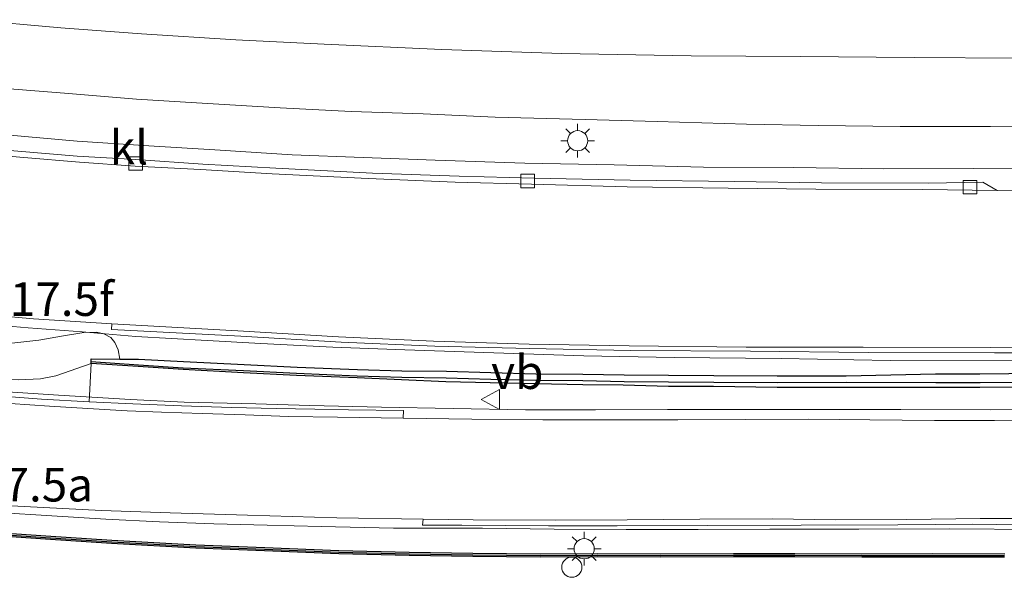
# Model space of a CAD drawing. Units: metres. Extents: x 56444 to 60009, y 437498 to 443750.
# Drawn here: x 58397 to 58470, y 439507 to 439549 of the extents above; entities that cross this region are included whole.
import ezdxf
from ezdxf.enums import TextEntityAlignment as Align

# ---------------------------------------------------------------- set-up
doc = ezdxf.new("R2010")
doc.units = ezdxf.units.M
doc.layers.get('0').update_dxf_attribs({"lineweight": 25})
for name, color, linetype, lineweight in [('B-ME-AL-OVERIG-S-B1', 7, 'Continuous', 18), ('B-ME-AM-KILOMETR-S-B1', 7, 'Continuous', 18), ('B-ME-BV-GELEIDECONSTRUCTIE-GELEIDERAIL-L-B1', 213, 'BV-GELEIDERAIL', 18), ('B-ME-GW-KRUINLIJN-L-B1', 93, 'Continuous', 18), ('B-ME-GW-TEENLIJN-L-B1', 93, 'Continuous', 18), ('B-ME-IE-GRASLAND-GV-B6', 93, 'Continuous', 18), ('B-ME-IE-MEUBILAIR_WEGMEUBILAIR-LICHTMAST-S-B1', 8, 'Continuous', 18), ('B-ME-VH-VERH_SOORT-BETON-OVERIG-GV-B6', 8, 'IE-TERREINAFSCHEIDING-NATUURLIJK-HOUTWAL', 18), ('B-ME-VH-VERH_SOORT-BITUMEN-GV-B6', 8, 'IE-TERREINAFSCHEIDING-NATUURLIJK-HOUTWAL', 18), ('B-ME-VH-VERH_SOORT-KLINKERS-GV-B6', 8, 'IE-TERREINAFSCHEIDING-NATUURLIJK-HOUTWAL', 18), ('B-ME-VV-KADEMUUR-GV-B6', 10, 'Continuous', 25), ('B-ME-VV-KADEMUUR-L-B1', 10, 'Continuous', 25), ('B-ME-VV-KOLK-S-B1', 8, 'Continuous', 18), ('B-ME-VW-MEUBILAIR_WEGMEUBILAIR-VERKEERSBORD-S-B1', 8, 'Continuous', 18)]:
    doc.layers.add(name, color=color, linetype=linetype, lineweight=lineweight)
doc.styles.add('NLCS-ISO', font='NLCS-ISO.TTF')
doc.linetypes.add('BV-GELEIDERAIL', pattern='A,10,-3,[108,NLCS.SHX,S=1,R=0,X=0,Y=0],-3', length=16)
doc.linetypes.add('IE-TERREINAFSCHEIDING-NATUURLIJK-HOUTWAL', pattern='A,7,-1.5,[67,NLCS.SHX,S=0.75,R=45,X=0,Y=0],-1.5,7,-1.5,[70,NLCS.SHX,S=0.75,R=0,X=0,Y=0],-1.5', length=20)

# ---------------------------------------------------------------- blocks, each defined once
blk = doc.blocks.new('verkeersbord')
for p, q in [((0, 0.75), (-0.75, -0.625)), ((0.75, -0.625), (0, 0.75)), ((-0.75, -0.625), (0.75, -0.625))]:
    blk.add_line(p, q)
blk = doc.blocks.new('dtb')
blk.add_circle((0, 0), 0.75)
blk = doc.blocks.new('kolk')
blk.add_lwpolyline([(-0.5, -0.5), (0.5, -0.5), (0.5, 0.5), (-0.5, 0.5)], close=True)
blk = doc.blocks.new('lantaarnpaal')
for p, q in [((-0.884, 0.884), (-0.53, 0.53)), ((0, 0.75), (0, 1.25)), ((0.53, 0.53), (0.884, 0.884)), ((-0.75, 0), (-1.25, 0)), ((0.75, 0), (1.25, 0)), ((-0.53, -0.53), (-0.884, -0.884)), ((0.53, -0.53), (0.884, -0.884)), ((0, -0.75), (0, -1.25))]:
    blk.add_line(p, q)
blk.add_circle((0, 0), 0.75)

msp = doc.modelspace()

# ---------------------------------------------------------------- linework, layer by layer
at = {"layer": 'B-ME-BV-GELEIDECONSTRUCTIE-GELEIDERAIL-L-B1'}
for points in [[(58395.0602, 439543.5818, 6.408), (58400.3986, 439543.151, 6.404), (58405.7601, 439542.7191, 6.392), (58411.0159, 439542.3958, 6.41), (58416.4114, 439542.0619, 6.41), (58421.6865, 439541.8114, 6.382), (58427.0363, 439541.617, 6.394), (58432.3792, 439541.3859, 6.37), (58439.0592, 439541.1957, 6.362), (58444.4215, 439541.0646, 6.378), (58451.0422, 439540.8611, 6.402), (58456.3775, 439540.7602, 6.404), (58462.4679, 439540.6854, 6.412), (58469.1592, 439540.6828, 6.422), (58475.8082, 439540.7522, 6.394), (58482.4489, 439540.7649, 6.36), (58489.1309, 439540.7848, 6.376), (58497.1084, 439540.7617, 6.374), (58505.1105, 439540.8054, 6.39), (58513.1169, 439540.7447, 6.374), (58519.8332, 439540.7352, 6.364), (58529.1214, 439540.7651, 6.352), (58538.4604, 439540.7377, 6.326), (58549.1376, 439540.8182, 6.322)], [(58396.0661, 439540.0624, 6.4258), (58401.3472, 439539.5985, 6.3878), (58406.6679, 439539.2613, 6.3858), (58411.9548, 439538.9223, 6.3978), (58417.3033, 439538.5899, 6.4218), (58422.5931, 439538.3846, 6.4318), (58427.9386, 439538.174, 6.4358), (58434.594, 439537.9556, 6.4218), (58441.2321, 439537.8295, 6.4218), (58447.8649, 439537.6623, 6.4198), (58454.5549, 439537.6371, 6.4398), (58461.2177, 439537.5392, 6.4478), (58467.8746, 439537.5572, 6.4238), (58474.5586, 439537.5257, 6.4318)], [(58393.6998, 439526.0805, 6.7087), (58397.7036, 439525.729, 6.7147), (58401.7156, 439525.4247, 6.7087), (58405.712, 439525.0805, 6.6907), (58410.9999, 439524.7811, 6.6507), (58414.9787, 439524.5586, 6.6387), (58420.3215, 439524.2896, 6.5907), (58425.6768, 439524.1088, 6.5327), (58432.2967, 439523.8763, 6.4487), (58438.9713, 439523.6449, 6.4467), (58445.6708, 439523.5227, 6.3707), (58453.6095, 439523.4438, 6.2967), (58461.7245, 439523.299, 6.2547), (58470.9587, 439523.3299, 6.1627), (58479.0707, 439523.2831, 6.0827), (58486.945, 439523.2907, 6.0647), (58493.6545, 439523.2903, 6.0687), (58502.8746, 439523.2852, 6.0187), (58515.1109, 439523.2198, 6.0407), (58525.7821, 439523.2574, 6.0587), (58536.2802, 439523.2297, 6.0467), (58547.0116, 439523.2312, 6.0467), (58557.6036, 439523.2454, 6.0487)], [(58394.6387, 439521.0664, 8.0829), (58399.9614, 439520.7289, 8.2749), (58405.3173, 439520.4153, 8.4909), (58409.2962, 439520.2155, 8.6649), (58414.6134, 439520.0813, 8.8769), (58418.6156, 439519.972, 9.0369), (58423.9477, 439519.8474, 9.2349), (58429.2674, 439519.7322, 9.5209), (58434.6464, 439519.6421, 9.7349), (58439.8388, 439519.6324, 9.9489), (58445.1689, 439519.6595, 10.1049), (58450.4877, 439519.6721, 10.3209), (58457.1655, 439519.6694, 10.5109), (58462.511, 439519.6629, 10.6669), (58469.1293, 439519.6487, 10.8389), (58475.8732, 439519.6643, 11.0429)], [(58395.4446, 439512.0058, 8.3661), (58399.4606, 439511.7583, 8.5101), (58403.4699, 439511.5108, 8.6321), (58407.4705, 439511.3148, 8.7821), (58411.4978, 439511.1756, 8.9221), (58415.4552, 439511.078, 9.0421), (58419.4709, 439510.9824, 9.1561), (58424.8245, 439510.8608, 9.2901), (58428.8052, 439510.8529, 9.4441), (58431.4496, 439510.8398, 9.5281), (58436.7754, 439510.7856, 9.6681), (58442.1105, 439510.7438, 9.8461), (58447.4535, 439510.7444, 9.9961), (58452.7875, 439510.7657, 10.1561), (58459.3991, 439510.7729, 10.3481), (58466.1295, 439510.7918, 10.5641), (58472.7799, 439510.7437, 10.7181)]]:
    msp.add_polyline3d(points, dxfattribs=at)
at = {"layer": 'B-ME-GW-KRUINLIJN-L-B1'}
msp.add_polyline3d([(58358.2951, 439526.6806, 6.032), (58358.9371, 439526.3278, 6.2247), (58359.8579, 439526.102, 6.28), (58364.5006, 439525.4799, 6.342), (58369.3549, 439524.8405, 6.408), (58374.3885, 439524.0591, 6.54), (58379.1661, 439523.5144, 6.638), (58383.7786, 439522.9185, 6.788), (58389.1118, 439522.4002, 6.99), (58394.1358, 439522.0191, 7.202), (58396.9677, 439521.8775, 7.356), (58398.624, 439521.9498, 7.49), (58399.7526, 439522.1657, 7.57), (58402.38, 439523.0756, 7.7355)], dxfattribs=at)
at = {"layer": 'B-ME-GW-TEENLIJN-L-B1'}
msp.add_polyline3d([(58358.2951, 439526.6806, 6.032), (58361.0855, 439526.5624, 5.996), (58365.2292, 439526.1718, 6.002), (58370.9503, 439525.8068, 6.042), (58377.6346, 439525.2446, 6.068), (58383.614, 439524.875, 6.084), (58389.0573, 439524.619, 6.07), (58394.1892, 439524.5747, 6.058), (58396.7256, 439524.6289, 6.06), (58398.4992, 439524.825, 6.05), (58400.1925, 439525.0998, 6.026), (58401.8432, 439525.3757, 5.998), (58402.7739, 439525.4081, 5.992), (58403.3259, 439525.2812, 6.002), (58403.8414, 439525.0154, 6), (58404.1464, 439524.6396, 6.016), (58404.3838, 439524.0922, 6.018), (58404.5256, 439523.4126, 6.0192)], dxfattribs=at)
at = {"layer": 'B-ME-IE-GRASLAND-GV-B6'}
for points in [[(58393.4517, 439548.6216, 5.6333), (58400.144, 439548.0131, 5.6413), (58406.1305, 439547.5742, 5.6373), (58413.1158, 439547.116, 5.6213), (58419.6957, 439546.8026, 5.6353), (58428.4305, 439546.4139, 5.6273), (58437.3449, 439546.1187, 5.5833), (58446.9311, 439545.9269, 5.5833), (58455.06, 439545.8988, 5.5713), (58463.5064, 439545.8221, 5.5353), (58471.1003, 439545.7673, 5.5033), (58475.9428, 439545.6427, 5.4833), (58481.6131, 439545.3709, 5.4953), (58489.8588, 439544.6311, 5.4953), (58495.7426, 439544.0379, 5.5173), (58495.7416, 439542.1385, 5.5693), (58513.4302, 439542.2817, 5.5693), (58525.7286, 439542.203, 5.5613), (58538.3573, 439542.2136, 5.5713), (58550.9127, 439542.2233, 5.5373)], [(58549.959, 439535.9257, 5.6752), (58538.3786, 439535.8829, 5.6672), (58527.1691, 439535.9292, 5.6472), (58515.6349, 439535.9081, 5.6672), (58504.4781, 439535.9168, 5.6592), (58494.1701, 439535.9416, 5.6892), (58484.4311, 439535.9384, 5.6612), (58474.85, 439535.8901, 5.6432), (58469.6502, 439535.9349, 5.6415), (58468.5881, 439536.5544, 5.6412), (58464.5721, 439536.4666, 5.6632), (58456.6216, 439536.5131, 5.6692), (58450.1654, 439536.6073, 5.6812), (58442.4006, 439536.6906, 5.6732), (58435.2789, 439536.8607, 5.6512), (58429.7045, 439537.0051, 5.6432), (58423.2644, 439537.2174, 5.6632), (58416.1031, 439537.5899, 5.6792), (58410.6695, 439537.9007, 5.6632), (58405.7021, 439538.236, 5.6552), (58401.3331, 439538.4797, 5.6712), (58397.2438, 439538.8314, 5.6672), (58392.8327, 439539.2064, 5.6852)], [(58392.5314, 439526.889, 5.9712), (58398.1103, 439526.4006, 5.9712), (58403.9205, 439526.0198, 5.9432), (58403.8842, 439525.6063, 5.9431), (58413.5053, 439525.1007, 5.8771), (58420.957, 439524.6692, 5.8151), (58427.9067, 439524.3677, 5.7671), (58434.9086, 439524.2031, 5.7451), (58442.4522, 439524.0453, 5.6811), (58451.3343, 439523.9944, 5.6451), (58460.0788, 439523.9009, 5.5571), (58469.4672, 439523.8771, 5.5031), (58479.2136, 439523.8614, 5.4491), (58493.3474, 439523.8754, 5.4231), (58508.8183, 439523.887, 5.3791), (58518.6539, 439523.8113, 5.4131), (58531.3432, 439523.7847, 5.3591), (58542.9742, 439523.7763, 5.3691), (58555.4632, 439523.7889, 5.3691)], [(58404.5256, 439523.4126, 6.0192), (58404.3838, 439524.0922, 6.018), (58404.1464, 439524.6396, 6.016), (58403.8414, 439525.0154, 6), (58403.3259, 439525.2812, 6.002), (58402.7739, 439525.4081, 5.992), (58401.8432, 439525.3757, 5.998), (58400.1925, 439525.0998, 6.026), (58398.4992, 439524.825, 6.05), (58396.7256, 439524.6289, 6.06)], [(58396.7256, 439524.6289, 6.06), (58398.4992, 439524.825, 6.05), (58400.1925, 439525.0998, 6.026), (58401.8432, 439525.3757, 5.998), (58402.7739, 439525.4081, 5.992), (58403.3259, 439525.2812, 6.002), (58403.8414, 439525.0154, 6), (58404.1464, 439524.6396, 6.016), (58404.3838, 439524.0922, 6.018), (58404.5256, 439523.4126, 6.0192)], [(58396.9677, 439521.8775, 7.356), (58398.624, 439521.9498, 7.49), (58399.7526, 439522.1657, 7.57), (58402.38, 439523.0756, 7.7355), (58402.2396, 439520.2366, 7.6359), (58398.6844, 439520.4309, 7.4975), (58395.4481, 439520.6679, 7.3705)], [(58404.5256, 439523.4126, 6.0192), (58402.3828, 439523.4295, 6.9919), (58402.38, 439523.0756, 7.7355), (58399.7526, 439522.1657, 7.57), (58398.624, 439521.9498, 7.49), (58396.9677, 439521.8775, 7.356)], [(58474.8089, 439522.3883, 5.4688), (58468.3644, 439522.32, 5.507), (58465.0694, 439522.3018, 5.5252), (58458.4537, 439522.1768, 5.4097), (58453.3175, 439522.155, 5.618), (58448.6147, 439522.1913, 5.6534), (58445.2523, 439522.2111, 5.6672), (58441.9741, 439522.2272, 5.6808), (58438.8918, 439522.2962, 5.7066), (58435.4068, 439522.3209, 5.7364), (58432.0672, 439522.4009, 5.7526), (58428.7677, 439522.501, 5.7631), (58425.4628, 439522.5439, 5.7793), (58422.1621, 439522.633, 5.8009), (58417.6784, 439522.8187, 5.8363), (58413.7478, 439523.0158, 5.8714), (58409.2492, 439523.2202, 5.9034), (58405.9029, 439523.4017, 5.926), (58404.5256, 439523.4126, 6.0192)], [(58394.9888, 439510.3091, 5.4346), (58398.9899, 439510.0403, 5.4506), (58403.9017, 439509.7178, 5.4946), (58410.1505, 439509.358, 5.4066), (58415.2592, 439509.1533, 5.4306), (58420.7644, 439508.9314, 5.3586), (58426.0045, 439508.8071, 5.3746), (58430.7349, 439508.7493, 5.3246), (58435.7156, 439508.6957, 5.3446), (58439.9595, 439508.7108, 5.2866), (58444.6744, 439508.6908, 5.2746), (58450.0767, 439508.7078, 5.3006), (58454.6441, 439508.7159, 5.3426), (58459.6101, 439508.6996, 5.3106), (58464.8618, 439508.7059, 5.2906), (58470.2166, 439508.6863, 5.2906)]]:
    msp.add_polyline3d(points, dxfattribs=at)
at = {"layer": 'B-ME-VH-VERH_SOORT-BETON-OVERIG-GV-B6'}
for points in [[(58425.5619, 439519.0303, 8.5301), (58425.5814, 439519.5808, 8.5301), (58421.4887, 439519.6425, 8.3679), (58418.9835, 439519.6841, 8.2734), (58416.1098, 439519.7324, 8.1761), (58412.801, 439519.807, 8.06), (58409.0992, 439519.931, 7.9124), (58405.4779, 439520.0847, 7.7479), (58402.2396, 439520.2366, 7.6359), (58402.38, 439523.0756, 7.7355), (58405.8822, 439522.853, 7.9275), (58409.2107, 439522.6284, 8.0275), (58413.7035, 439522.3963, 8.1595), (58417.641, 439522.1963, 8.3295), (58422.1469, 439522.0213, 8.5375), (58425.4172, 439521.8611, 8.6135), (58428.7266, 439521.7192, 8.7815), (58432.0196, 439521.6544, 8.9095), (58435.4016, 439521.5773, 9.0555), (58438.8865, 439521.4889, 9.1895), (58441.8902, 439521.465, 9.2675), (58445.2637, 439521.385, 9.3995), (58448.598, 439521.3784, 9.5155), (58453.3151, 439521.3097, 9.6655), (58458.463, 439521.2896, 9.8175), (58465.1132, 439521.2983, 10.0335), (58468.3722, 439521.3018, 10.1295), (58474.8546, 439521.3253, 10.2875)], [(58473.7004, 439518.8928, 10.1921), (58469.4582, 439518.8529, 10.0857), (58464.9995, 439518.8501, 9.9601), (58460.2079, 439518.9009, 9.8181), (58455.6456, 439518.9532, 9.6701), (58450.9359, 439518.9263, 9.5341), (58445.9513, 439518.8863, 9.3721), (58441.0938, 439518.8904, 9.1921), (58435.9169, 439518.8988, 9.0161), (58430.6561, 439518.9439, 8.8141), (58425.5619, 439519.0303, 8.5301)], [(58395.9656, 439512.5281, 7.6665), (58403.1471, 439512.1581, 7.8825), (58408.2477, 439511.9796, 8.0125), (58413.9921, 439511.8128, 8.2045), (58420.6251, 439511.6211, 8.4245), (58427.0455, 439511.5113, 8.6645), (58426.9955, 439511.083, 8.6645), (58429.9002, 439511.0673, 8.7205), (58436.3484, 439511.0302, 8.9085), (58441.4536, 439511.0235, 9.0805), (58448.1722, 439511.0376, 9.2865), (58455.1037, 439511.0782, 9.4925), (58462.2784, 439511.0851, 9.6925), (58467.819, 439511.1444, 9.8425), (58473.227, 439511.082, 9.9705)], [(58470.2172, 439508.9363, 9.9966), (58464.8621, 439508.9559, 9.8486), (58459.6104, 439508.9496, 9.7426), (58454.6443, 439508.9659, 9.5666), (58450.0761, 439508.9578, 9.3986), (58444.6745, 439508.9408, 9.2826), (58439.9596, 439508.9608, 9.1406), (58435.7165, 439508.9457, 9.0126), (58430.7378, 439508.9993, 8.8826), (58426.009, 439509.0571, 8.7286), (58420.7724, 439509.1813, 8.5686), (58415.2692, 439509.4031, 8.3886), (58410.1627, 439509.6077, 8.2306), (58403.917, 439509.9673, 8.0346), (58399.0064, 439510.2898, 7.8606), (58395.0082, 439510.5584, 7.7146)]]:
    msp.add_polyline3d(points, dxfattribs=at)
at = {"layer": 'B-ME-VH-VERH_SOORT-BITUMEN-GV-B6'}
for points in [[(58550.9127, 439542.2233, 5.5373), (58538.3573, 439542.2136, 5.5713), (58525.7286, 439542.203, 5.5613), (58513.4302, 439542.2817, 5.5693), (58495.7416, 439542.1385, 5.5693), (58495.7426, 439544.0379, 5.5173), (58489.8588, 439544.6311, 5.4953), (58481.6131, 439545.3709, 5.4953), (58475.9428, 439545.6427, 5.4833), (58471.1003, 439545.7673, 5.5033), (58463.5064, 439545.8221, 5.5353), (58455.06, 439545.8988, 5.5713), (58446.9311, 439545.9269, 5.5833), (58437.3449, 439546.1187, 5.5833), (58428.4305, 439546.4139, 5.6273), (58419.6957, 439546.8026, 5.6353), (58413.1158, 439547.116, 5.6213), (58406.1305, 439547.5742, 5.6373), (58400.144, 439548.0131, 5.6413), (58393.4517, 439548.6216, 5.6333)], [(58393.067, 439538.766, 5.6852), (58397.3819, 439538.3939, 5.6672), (58401.5078, 439538.0413, 5.6712), (58405.6594, 439537.7313, 5.6552), (58410.4929, 439537.4811, 5.6632), (58415.8127, 439537.1717, 5.6792), (58422.9494, 439536.8166, 5.6632), (58429.4089, 439536.5625, 5.6432), (58435.0933, 439536.4017, 5.6512), (58442.1799, 439536.2149, 5.6732), (58449.682, 439536.1177, 5.6812), (58456.2005, 439536.0269, 5.6692), (58464.1236, 439536.0072, 5.6632), (58469.6502, 439535.9349, 5.6415), (58474.85, 439535.8901, 5.6432), (58484.4311, 439535.9384, 5.6612), (58494.1701, 439535.9416, 5.6892), (58504.4781, 439535.9168, 5.6592), (58515.6349, 439535.9081, 5.6672), (58527.1691, 439535.9292, 5.6472), (58538.3786, 439535.8829, 5.6672), (58549.959, 439535.9257, 5.6752)], [(58555.0336, 439524.2487, 5.3692), (58542.4657, 439524.2365, 5.3692), (58531.0672, 439524.2589, 5.3592), (58518.2897, 439524.3113, 5.4132), (58508.4306, 439524.3797, 5.3792), (58492.9698, 439524.268, 5.4232), (58478.9914, 439524.2982, 5.4492), (58469.1557, 439524.2592, 5.5032), (58459.6976, 439524.2963, 5.5572), (58451.0342, 439524.3046, 5.6452), (58442.3249, 439524.406, 5.6812), (58434.8996, 439524.5108, 5.7452), (58427.8122, 439524.7434, 5.7672), (58420.7628, 439525.0603, 5.8152), (58413.2831, 439525.52, 5.8772), (58403.9205, 439526.0198, 5.9432), (58398.1103, 439526.4006, 5.9712), (58392.5314, 439526.889, 5.9712)], [(58396.3779, 439520.1035, 7.4141), (58399.2921, 439519.9147, 7.5221), (58402.1433, 439519.7357, 7.6361), (58405.0494, 439519.5714, 7.7321), (58407.6132, 439519.4539, 7.8641), (58410.6265, 439519.3723, 7.9721), (58413.819, 439519.2664, 8.1061), (58417.0495, 439519.1388, 8.2061), (58420.6821, 439519.096, 8.3421), (58425.5619, 439519.0303, 8.5301)], [(58425.5619, 439519.0303, 8.5301), (58430.6561, 439518.9439, 8.8141), (58435.9169, 439518.8988, 9.0161), (58441.0938, 439518.8904, 9.1921), (58445.9513, 439518.8863, 9.3721), (58450.9359, 439518.9263, 9.5341), (58455.6456, 439518.9532, 9.6701), (58460.2079, 439518.9009, 9.8181), (58464.9995, 439518.8501, 9.9601), (58469.4582, 439518.8529, 10.0857), (58473.7004, 439518.8928, 10.1921)], [(58472.1524, 439511.5619, 9.9785), (58468.3908, 439511.5641, 9.8745), (58462.9528, 439511.5005, 9.7365), (58457.6745, 439511.4645, 9.5765), (58452.9534, 439511.542, 9.4445), (58447.5851, 439511.5128, 9.2585), (58442.1911, 439511.4695, 9.1205), (58436.8309, 439511.4485, 8.9665), (58430.7499, 439511.4732, 8.7845), (58427.0455, 439511.5113, 8.6645), (58420.6251, 439511.6211, 8.4245), (58413.9921, 439511.8128, 8.2045), (58408.2477, 439511.9796, 8.0125), (58403.1471, 439512.1581, 7.8825), (58395.9656, 439512.5281, 7.6665)], [(58473.227, 439511.082, 9.9705), (58467.819, 439511.1444, 9.8425), (58462.2784, 439511.0851, 9.6925), (58455.1037, 439511.0782, 9.4925), (58448.1722, 439511.0376, 9.2865), (58441.4536, 439511.0235, 9.0805), (58436.3484, 439511.0302, 8.9085), (58429.9002, 439511.0673, 8.7205), (58426.9955, 439511.083, 8.6645), (58427.0455, 439511.5113, 8.6645), (58430.7499, 439511.4732, 8.7845), (58436.8309, 439511.4485, 8.9665), (58442.1911, 439511.4695, 9.1205), (58447.5851, 439511.5128, 9.2585), (58452.9534, 439511.542, 9.4445), (58457.6745, 439511.4645, 9.5765), (58462.9528, 439511.5005, 9.7365), (58468.3908, 439511.5641, 9.8745), (58472.1524, 439511.5619, 9.9785)]]:
    msp.add_polyline3d(points, dxfattribs=at)
at = {"layer": 'B-ME-VH-VERH_SOORT-KLINKERS-GV-B6'}
for points in [[(58392.8327, 439539.2064, 5.6852), (58397.2438, 439538.8314, 5.6672), (58401.3331, 439538.4797, 5.6712), (58405.7021, 439538.236, 5.6552), (58410.6695, 439537.9007, 5.6632), (58416.1031, 439537.5899, 5.6792), (58423.2644, 439537.2174, 5.6632), (58429.7045, 439537.0051, 5.6432), (58435.2789, 439536.8607, 5.6512), (58442.4006, 439536.6906, 5.6732), (58450.1654, 439536.6073, 5.6812), (58456.6216, 439536.5131, 5.6692), (58464.5721, 439536.4666, 5.6632), (58468.5881, 439536.5544, 5.6412), (58469.6502, 439535.9349, 5.6415), (58464.1236, 439536.0072, 5.6632), (58456.2005, 439536.0269, 5.6692), (58449.682, 439536.1177, 5.6812), (58442.1799, 439536.2149, 5.6732), (58435.0933, 439536.4017, 5.6512), (58429.4089, 439536.5625, 5.6432), (58422.9494, 439536.8166, 5.6632), (58415.8127, 439537.1717, 5.6792), (58410.4929, 439537.4811, 5.6632), (58405.6594, 439537.7313, 5.6552), (58401.5078, 439538.0413, 5.6712), (58397.3819, 439538.3939, 5.6672), (58393.067, 439538.766, 5.6852)], [(58479.2136, 439523.8614, 5.4491), (58469.4672, 439523.8771, 5.5031), (58460.0788, 439523.9009, 5.5571), (58451.3343, 439523.9944, 5.6451), (58442.4522, 439524.0453, 5.6811), (58434.9086, 439524.2031, 5.7451), (58427.9067, 439524.3677, 5.7671), (58420.957, 439524.6692, 5.8151), (58413.5053, 439525.1007, 5.8771), (58403.8842, 439525.6063, 5.9431), (58403.9205, 439526.0198, 5.9432), (58413.2831, 439525.52, 5.8772), (58420.7628, 439525.0603, 5.8152), (58427.8122, 439524.7434, 5.7672), (58434.8996, 439524.5108, 5.7452), (58442.3249, 439524.406, 5.6812), (58451.0342, 439524.3046, 5.6452), (58459.6976, 439524.2963, 5.5572), (58469.1557, 439524.2592, 5.5032), (58478.9914, 439524.2982, 5.4492)], [(58395.4481, 439520.6679, 7.3705), (58398.6844, 439520.4309, 7.4975), (58402.2396, 439520.2366, 7.6359), (58405.4779, 439520.0847, 7.7479), (58409.0992, 439519.931, 7.9124), (58412.801, 439519.807, 8.06), (58416.1098, 439519.7324, 8.1761), (58418.9835, 439519.6841, 8.2734), (58421.4887, 439519.6425, 8.3679), (58425.5814, 439519.5808, 8.5301), (58425.5619, 439519.0303, 8.5301), (58420.6821, 439519.096, 8.3421), (58417.0495, 439519.1388, 8.2061), (58413.819, 439519.2664, 8.1061), (58410.6265, 439519.3723, 7.9721), (58407.6132, 439519.4539, 7.8641), (58405.0494, 439519.5714, 7.7321), (58402.1433, 439519.7357, 7.6361), (58399.2921, 439519.9147, 7.5221), (58396.3779, 439520.1035, 7.4141)]]:
    msp.add_polyline3d(points, dxfattribs=at)
at = {"layer": 'B-ME-VV-KADEMUUR-GV-B6'}
for points in [[(58474.8546, 439521.3253, 10.2875), (58468.3722, 439521.3018, 10.1295), (58465.1132, 439521.2983, 10.0335), (58458.463, 439521.2896, 9.8175), (58453.3151, 439521.3097, 9.6655), (58448.598, 439521.3784, 9.5155), (58445.2637, 439521.385, 9.3995), (58441.8902, 439521.465, 9.2675), (58438.8865, 439521.4889, 9.1895), (58435.4016, 439521.5773, 9.0555), (58432.0196, 439521.6544, 8.9095), (58428.7266, 439521.7192, 8.7815), (58425.4172, 439521.8611, 8.6135), (58422.1469, 439522.0213, 8.5375), (58417.641, 439522.1963, 8.3295), (58413.7035, 439522.3963, 8.1595), (58409.2107, 439522.6284, 8.0275), (58405.8822, 439522.853, 7.9275), (58402.38, 439523.0756, 7.7355), (58402.3828, 439523.4295, 6.9919), (58404.5256, 439523.4126, 6.0192)], [(58404.5256, 439523.4126, 6.0192), (58405.9029, 439523.4017, 5.926), (58409.2492, 439523.2202, 5.9034), (58413.7478, 439523.0158, 5.8714), (58417.6784, 439522.8187, 5.8363), (58422.1621, 439522.633, 5.8009), (58425.4628, 439522.5439, 5.7793), (58428.7677, 439522.501, 5.7631), (58432.0672, 439522.4009, 5.7526), (58435.4068, 439522.3209, 5.7364), (58438.8918, 439522.2962, 5.7066), (58441.9741, 439522.2272, 5.6808), (58445.2523, 439522.2111, 5.6672), (58448.6147, 439522.1913, 5.6534), (58453.3175, 439522.155, 5.618), (58458.4537, 439522.1768, 5.4097), (58465.0694, 439522.3018, 5.5252), (58468.3644, 439522.32, 5.507), (58474.8089, 439522.3883, 5.4688)], [(58395.0082, 439510.5584, 7.7146), (58399.0064, 439510.2898, 7.8606), (58403.917, 439509.9673, 8.0346), (58410.1627, 439509.6077, 8.2306), (58415.2692, 439509.4031, 8.3886), (58420.7724, 439509.1813, 8.5686), (58426.009, 439509.0571, 8.7286), (58430.7378, 439508.9993, 8.8826), (58435.7165, 439508.9457, 9.0126), (58439.9596, 439508.9608, 9.1406), (58444.6745, 439508.9408, 9.2826), (58450.0761, 439508.9578, 9.3986), (58454.6443, 439508.9659, 9.5666), (58459.6104, 439508.9496, 9.7426), (58464.8621, 439508.9559, 9.8486), (58470.2172, 439508.9363, 9.9966)], [(58470.2166, 439508.6863, 5.2906), (58464.8618, 439508.7059, 5.2906), (58459.6101, 439508.6996, 5.3106), (58454.6441, 439508.7159, 5.3426), (58450.0767, 439508.7078, 5.3006), (58444.6744, 439508.6908, 5.2746), (58439.9595, 439508.7108, 5.2866), (58435.7156, 439508.6957, 5.3446), (58430.7349, 439508.7493, 5.3246), (58426.0045, 439508.8071, 5.3746), (58420.7644, 439508.9314, 5.3586), (58415.2592, 439509.1533, 5.4306), (58410.1505, 439509.358, 5.4066), (58403.9017, 439509.7178, 5.4946), (58398.9899, 439510.0403, 5.4506), (58394.9888, 439510.3091, 5.4346)]]:
    msp.add_polyline3d(points, dxfattribs=at)
at = {"layer": 'B-ME-VV-KADEMUUR-L-B1'}
for points in [[(58402.3812, 439523.2218, 8.847), (58405.8906, 439522.9912, 8.8955), (58409.218, 439522.7532, 9.0545), (58413.7077, 439522.5523, 9.2595), (58417.638, 439522.359, 9.402), (58422.1364, 439522.1772, 9.5495), (58425.4506, 439522.0555, 9.697), (58428.7571, 439522.0125, 9.843), (58432.0539, 439521.9125, 9.9215), (58435.3992, 439521.8324, 10.0565), (58438.8846, 439521.8077, 10.2), (58441.9674, 439521.7386, 10.2755), (58445.2497, 439521.7226, 10.3865), (58448.6114, 439521.7027, 10.4965), (58453.3166, 439521.6664, 10.6525), (58458.4542, 439521.6883, 10.7565), (58465.1172, 439521.6741, 10.9545), (58468.3905, 439521.6737, 11.0445), (58474.8521, 439521.7172, 11.2205)], [(58394.9985, 439510.4337, 8.5336), (58398.9981, 439510.1651, 8.6706), (58403.9093, 439509.8426, 8.9346), (58410.1566, 439509.4829, 9.1006), (58415.2642, 439509.2782, 9.2826), (58420.7684, 439509.0563, 9.4656), (58426.0068, 439508.9321, 9.6256), (58430.7363, 439508.8743, 9.7586), (58435.7161, 439508.8207, 9.9126), (58439.9596, 439508.8358, 10.0286), (58444.6745, 439508.8158, 10.1316), (58450.0764, 439508.8328, 10.3196), (58454.6442, 439508.8409, 10.4486), (58459.6103, 439508.8246, 10.5796), (58464.862, 439508.8309, 10.7576), (58470.2169, 439508.8113, 10.8636)]]:
    msp.add_polyline3d(points, dxfattribs=at)

# ---------------------------------------------------------------- block references
at = {"layer": 'B-ME-AL-OVERIG-S-B1', "rotation": 90}
msp.add_blockref('dtb', (58438.0784, 439507.9482, 6.6442), dxfattribs=at)
at = {"layer": 'B-ME-IE-MEUBILAIR_WEGMEUBILAIR-LICHTMAST-S-B1', "rotation": 90}
for p in [(58438.5097, 439539.6298, 5.712), (58438.9969, 439509.3226, 9.0809)]:
    msp.add_blockref('lantaarnpaal', p, dxfattribs=at)
at = {"layer": 'B-ME-VV-KOLK-S-B1', "rotation": 90}
for p in [(58405.6925, 439537.9339, 5.6553), (58434.7955, 439536.6367, 5.6507), (58467.6449, 439536.1769, 5.6493)]:
    msp.add_blockref('kolk', p, dxfattribs=at)
at = {"layer": 'B-ME-VW-MEUBILAIR_WEGMEUBILAIR-VERKEERSBORD-S-B1', "rotation": 90}
msp.add_blockref('verkeersbord', (58432.0848, 439520.4081, 8.9196), dxfattribs=at)

# ---------------------------------------------------------------- texts
at = {"layer": 'B-ME-AM-KILOMETR-S-B1', "ltscale": 0.2, "style": 'NLCS-ISO'}
for s, p in [('17.5f', (58396.3416, 439525.8354, 7.0215)), ('17.5a', (58393.9835, 439512.0497, 8.6812))]:
    msp.add_text(s, height=2.5, dxfattribs=at).set_placement(p, align=Align.BOTTOM_LEFT)
at = {"layer": 'B-ME-VH-VERH_SOORT-KLINKERS-GV-B6', "ltscale": 0.2, "style": 'NLCS-ISO'}
msp.add_text('kl', height=2.5, dxfattribs=at).set_placement((58405.19166, 439539.12398), align=Align.MIDDLE_CENTER)
at = {"layer": 'B-ME-VW-MEUBILAIR_WEGMEUBILAIR-VERKEERSBORD-S-B1', "ltscale": 0.2, "style": 'NLCS-ISO'}
msp.add_text('vb', height=2.5, dxfattribs=at).set_placement((58432.0848, 439520.4081, 8.9196), align=Align.BOTTOM_LEFT)

doc.saveas('drawing.dxf')
